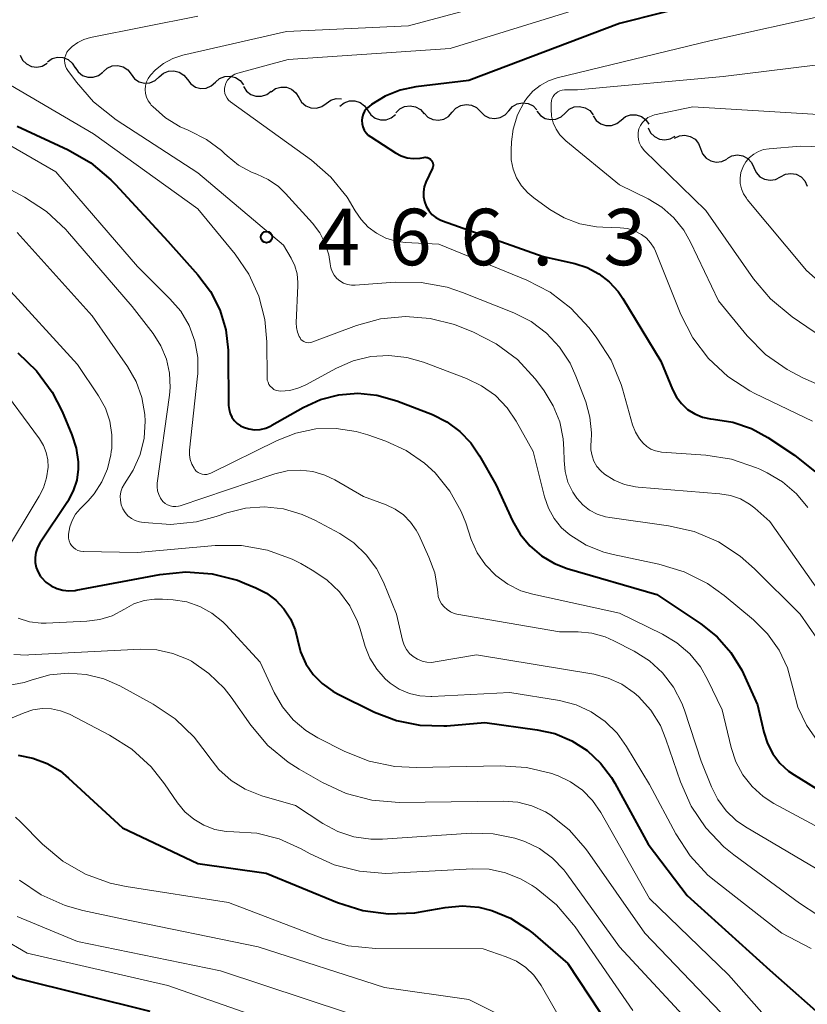
# Model space of a CAD drawing. Units: metres. Extents: x -62000 to -60314, y 21000 to 22500.
# Drawn here: x -61881 to -61829, y 22326 to 22392 of the extents above; entities that cross this region are included whole.
import ezdxf

# ---------------------------------------------------------------- set-up
doc = ezdxf.new("R2010")
doc.units = ezdxf.units.M
for name, color, linetype, lineweight in [('510200_細流', 7, 'Continuous', 30), ('710100_等高線(計曲線)', 7, 'Continuous', 40), ('710200_等高線(主曲線)', 7, 'Continuous', 13), ('731200_図化機測定による標高点', 7, 'Continuous', 40)]:
    doc.layers.add(name, color=color, linetype=linetype, lineweight=lineweight)
doc.styles.add('Style-WORKING', font='MS Gothic.ttf')

msp = doc.modelspace()

# ---------------------------------------------------------------- linework, layer by layer
at = {"layer": '510200_細流', "linetype": 'Continuous', "lineweight": 30, "flags": 128}
for points in [[(-61880.809, 22389.31), (-61880.645, 22388.981), (-61880.384, 22388.724), (-61880.054, 22388.563), (-61879.689, 22388.517), (-61879.329, 22388.59), (-61879.012, 22388.775)], [(-61878.987, 22388.873), (-61878.683, 22389.079), (-61878.329, 22389.175), (-61877.962, 22389.154), (-61877.622, 22389.016), (-61877.344, 22388.777), (-61877.158, 22388.46)], [(-61877.15, 22388.5), (-61876.948, 22388.193), (-61876.657, 22387.969), (-61876.311, 22387.849), (-61875.943, 22387.847), (-61875.594, 22387.962), (-61875.302, 22388.184)], [(-61875.298, 22388.213), (-61875.023, 22388.457), (-61874.684, 22388.597), (-61874.317, 22388.623), (-61873.962, 22388.53), (-61873.656, 22388.328), (-61873.431, 22388.038)], [(-61871.564, 22387.862), (-61871.289, 22388.106), (-61870.951, 22388.247), (-61870.584, 22388.273), (-61870.229, 22388.179), (-61869.922, 22387.977), (-61869.697, 22387.687)], [(-61873.431, 22388.038), (-61873.206, 22387.747), (-61872.9, 22387.546), (-61872.545, 22387.452), (-61872.178, 22387.478), (-61871.839, 22387.619), (-61871.564, 22387.862)], [(-61869.697, 22387.687), (-61869.473, 22387.397), (-61869.166, 22387.195), (-61868.811, 22387.102), (-61868.444, 22387.127), (-61868.106, 22387.268), (-61867.831, 22387.512)], [(-61867.831, 22387.512), (-61867.556, 22387.755), (-61867.217, 22387.896), (-61866.85, 22387.922), (-61866.495, 22387.828), (-61866.189, 22387.627), (-61865.964, 22387.336)], [(-61865.977, 22387.235), (-61865.776, 22386.928), (-61865.486, 22386.703), (-61865.139, 22386.582), (-61864.771, 22386.579), (-61864.423, 22386.694), (-61864.13, 22386.915)], [(-61864.137, 22386.877), (-61863.836, 22387.088), (-61863.484, 22387.19), (-61863.116, 22387.174), (-61862.774, 22387.041), (-61862.493, 22386.806), (-61862.302, 22386.493)], [(-61862.302, 22386.493), (-61862.111, 22386.179), (-61861.829, 22385.944), (-61861.487, 22385.811), (-61861.12, 22385.795), (-61860.767, 22385.897), (-61860.467, 22386.108)], [(-61860.467, 22386.108), (-61860.166, 22386.319), (-61859.814, 22386.421), (-61859.468, 22386.406)], [(-61859.57, 22385.92), (-61859.282, 22386.148), (-61858.936, 22386.27), (-61858.569, 22386.276), (-61858.219, 22386.164), (-61857.924, 22385.946), (-61857.715, 22385.644)], [(-61848.355, 22385.624), (-61848.112, 22385.9), (-61847.793, 22386.081), (-61847.432, 22386.152), (-61847.068, 22386.102), (-61846.739, 22385.94), (-61846.48, 22385.679)], [(-61857.715, 22385.644), (-61857.507, 22385.342), (-61857.212, 22385.124), (-61856.862, 22385.011), (-61856.494, 22385.017), (-61856.149, 22385.139), (-61855.861, 22385.368)], [(-61855.851, 22385.475), (-61855.593, 22385.736), (-61855.264, 22385.898), (-61854.9, 22385.948), (-61854.54, 22385.878), (-61854.221, 22385.697), (-61853.977, 22385.422)], [(-61853.977, 22385.459), (-61853.718, 22385.198), (-61853.39, 22385.036), (-61853.026, 22384.987), (-61852.665, 22385.057), (-61852.346, 22385.239), (-61852.103, 22385.514)], [(-61852.103, 22385.514), (-61851.86, 22385.789), (-61851.541, 22385.971), (-61851.18, 22386.041), (-61850.817, 22385.992), (-61850.488, 22385.83), (-61850.229, 22385.569)], [(-61850.229, 22385.569), (-61849.97, 22385.309), (-61849.641, 22385.146), (-61849.278, 22385.097), (-61848.916, 22385.168), (-61848.598, 22385.349), (-61848.355, 22385.624)], [(-61846.482, 22385.586), (-61846.249, 22385.303), (-61845.936, 22385.11), (-61845.579, 22385.027), (-61845.213, 22385.064), (-61844.878, 22385.215), (-61844.611, 22385.467)], [(-61844.611, 22385.467), (-61844.343, 22385.718), (-61844.009, 22385.869), (-61843.643, 22385.906), (-61843.285, 22385.823), (-61842.973, 22385.63), (-61842.74, 22385.347)], [(-61842.747, 22385.277), (-61842.539, 22384.975), (-61842.244, 22384.757), (-61841.894, 22384.644), (-61841.527, 22384.65), (-61841.181, 22384.772), (-61840.893, 22385)], [(-61840.893, 22385), (-61840.605, 22385.228), (-61840.259, 22385.35), (-61839.891, 22385.356), (-61839.542, 22385.243), (-61839.247, 22385.025), (-61839.038, 22384.723)], [(-61839.092, 22384.489), (-61838.933, 22384.159), (-61838.675, 22383.898), (-61838.348, 22383.732), (-61837.983, 22383.68), (-61837.623, 22383.748), (-61837.303, 22383.928)], [(-61837.349, 22383.798), (-61837.017, 22383.954), (-61836.652, 22383.994), (-61836.293, 22383.915), (-61835.979, 22383.725), (-61835.742, 22383.445), (-61835.608, 22383.103)], [(-61835.608, 22383.103), (-61835.474, 22382.761), (-61835.237, 22382.481), (-61834.923, 22382.291), (-61834.564, 22382.212), (-61834.199, 22382.251), (-61833.867, 22382.407)], [(-61833.848, 22382.457), (-61833.524, 22382.628), (-61833.161, 22382.685), (-61832.799, 22382.623), (-61832.476, 22382.448), (-61832.226, 22382.18), (-61832.076, 22381.845)], [(-61832.076, 22381.845), (-61831.926, 22381.51), (-61831.676, 22381.241), (-61831.354, 22381.066), (-61830.991, 22381.005), (-61830.628, 22381.061), (-61830.304, 22381.233)], [(-61830.304, 22381.233), (-61829.979, 22381.404), (-61829.617, 22381.461), (-61829.254, 22381.399), (-61828.931, 22381.224), (-61828.681, 22380.956), (-61828.531, 22380.621)]]:
    msp.add_lwpolyline(points, dxfattribs=at)
at = {"layer": '710100_等高線(計曲線)', "linetype": 'Continuous', "lineweight": 40, "flags": 128}
for points, elevation in [([(-61829.74, 22394.26), (-61841, 22391.41), (-61851, 22387.62), (-61854.52, 22387.2), (-61855.57, 22386.99), (-61856.56, 22386.59), (-61857.47, 22386.03), (-61857.63, 22385.91), (-61857.79, 22385.76), (-61857.92, 22385.59), (-61858.01, 22385.39), (-61858.08, 22385.18), (-61858.1, 22384.97), (-61858.09, 22384.75), (-61858.04, 22384.54), (-61857.95, 22384.34), (-61857.83, 22384.16), (-61857.68, 22384), (-61857.52, 22383.88), (-61855.87, 22382.83), (-61855.49, 22382.63), (-61855.09, 22382.5), (-61854.67, 22382.45)], 460), ([(-61881, 22384.59), (-61877.62, 22383.02), (-61876.11, 22382.15), (-61874.77, 22381.03), (-61874.47, 22380.72), (-61871, 22376.95), (-61869, 22374.72), (-61868.17, 22373.62), (-61867.55, 22372.39), (-61867.15, 22371.08), (-61866.98, 22369.71), (-61866.98, 22369.5), (-61866.96, 22366.05), (-61866.93, 22365.78), (-61866.86, 22365.51), (-61866.74, 22365.27), (-61866.58, 22365.04), (-61866.38, 22364.85), (-61866.16, 22364.69), (-61865.97, 22364.6), (-61865.61, 22364.49), (-61865.24, 22364.44)], 470), ([(-61854.67, 22382.45), (-61854.24, 22382.47), (-61854, 22382.51), (-61853.91, 22382.53), (-61853.82, 22382.52), (-61853.74, 22382.51), (-61853.66, 22382.47), (-61853.58, 22382.43), (-61853.52, 22382.37), (-61853.46, 22382.3), (-61853.42, 22382.22), (-61853.39, 22382.14), (-61853.38, 22382.05), (-61853.38, 22381.96), (-61853.4, 22381.88), (-61853.42, 22381.81), (-61853.85, 22380.88), (-61853.96, 22380.56), (-61854.01, 22380.24), (-61854.01, 22379.91), (-61853.95, 22379.59), (-61853.83, 22379.28), (-61853.66, 22378.99), (-61853.45, 22378.74), (-61853.19, 22378.53), (-61852.91, 22378.37), (-61852.76, 22378.31), (-61846.06, 22375.94), (-61843.97, 22375.47), (-61843.14, 22375.2), (-61842.36, 22374.8), (-61841.67, 22374.26), (-61841.08, 22373.62), (-61840.77, 22373.16), (-61838.26, 22369), (-61837.47, 22367.1), (-61837.21, 22366.61), (-61836.88, 22366.17), (-61836.47, 22365.79), (-61836, 22365.49), (-61835.49, 22365.28), (-61834.95, 22365.16), (-61834.76, 22365.14), (-61833.46, 22364.93), (-61832.22, 22364.51), (-61831.15, 22363.92), (-61829.38, 22362.75), (-61828.02, 22361.67)], 460), ([(-61880.96, 22369.55), (-61879.71, 22368.35), (-61878.68, 22366.94), (-61878.02, 22365.65), (-61877.36, 22364.09), (-61877.08, 22363.22), (-61876.95, 22362.31), (-61876.95, 22361.82), (-61877.04, 22361.09), (-61877.27, 22360.38), (-61877.61, 22359.73), (-61877.66, 22359.65), (-61879.49, 22356.9), (-61879.65, 22356.61)], 480), ([(-61865.24, 22364.44), (-61864.86, 22364.46), (-61864.49, 22364.55), (-61864.14, 22364.69), (-61864.08, 22364.73), (-61862, 22365.91), (-61860.85, 22366.44), (-61859.63, 22366.75), (-61858.37, 22366.86), (-61857.11, 22366.74), (-61855.79, 22366.36), (-61853.42, 22365.44), (-61852.46, 22364.96), (-61851.59, 22364.33), (-61850.86, 22363.56), (-61850.29, 22362.71), (-61849.21, 22360.79), (-61848.11, 22358.38), (-61847.6, 22357.5), (-61846.96, 22356.72), (-61846.18, 22356.07), (-61845.31, 22355.55), (-61844.46, 22355.23), (-61838.51, 22353.49), (-61835.59, 22351.55), (-61834.51, 22350.69), (-61833.6, 22349.65), (-61832.87, 22348.47), (-61832.76, 22348.24), (-61831.82, 22346.18), (-61831.41, 22344.35), (-61831.17, 22343.6), (-61830.81, 22342.92), (-61830.34, 22342.3), (-61829.76, 22341.77), (-61829.4, 22341.53), (-61822.65, 22337.35)], 470), ([(-61879.65, 22356.61), (-61879.76, 22356.29), (-61879.81, 22355.96), (-61879.8, 22355.63), (-61879.74, 22355.3), (-61879.61, 22354.99), (-61879.44, 22354.7), (-61879.38, 22354.62), (-61879.09, 22354.32), (-61878.75, 22354.08), (-61878.37, 22353.9), (-61877.97, 22353.78), (-61877.56, 22353.74), (-61877.14, 22353.77), (-61877.08, 22353.78), (-61871.52, 22354.83), (-61869.79, 22355), (-61868.05, 22354.87), (-61866.36, 22354.44), (-61865.9, 22354.26), (-61865.14, 22353.95), (-61864.44, 22353.59), (-61863.81, 22353.12), (-61863.28, 22352.54), (-61862.85, 22351.88), (-61862.54, 22351.16), (-61862.39, 22350.51), (-61862.18, 22349.68), (-61861.82, 22348.9), (-61861.34, 22348.19), (-61860.74, 22347.58), (-61860.04, 22347.08), (-61859.72, 22346.9), (-61857.27, 22345.69), (-61855.8, 22345.12), (-61854.25, 22344.81), (-61852.67, 22344.77), (-61852.47, 22344.78), (-61849.94, 22345), (-61846.47, 22344.52), (-61845.29, 22344.26), (-61844.17, 22343.78), (-61843.15, 22343.13), (-61842.26, 22342.3), (-61841.52, 22341.34), (-61841.31, 22340.98), (-61839.08, 22336.92), (-61836.5, 22333.5), (-61831, 22328.55), (-61827, 22325.02)], 480), ([(-61880.93, 22342.82), (-61879.95, 22342.63), (-61879.01, 22342.28), (-61878.15, 22341.78), (-61877.58, 22341.31), (-61874, 22338), (-61869, 22335.63), (-61864.46, 22335), (-61859.72, 22333.04), (-61858.05, 22332.51), (-61856.33, 22332.29), (-61854.58, 22332.36), (-61854.11, 22332.44), (-61852.57, 22332.72), (-61851.45, 22332.82), (-61850.33, 22332.73), (-61849.48, 22332.52), (-61848.23, 22332.01)], 490), ([(-61897.47, 22337.45), (-61895.95, 22336.05), (-61895.07, 22334.93), (-61894.5, 22334.31), (-61893.84, 22333.81), (-61893.09, 22333.42), (-61892.85, 22333.33), (-61888.26, 22331.74), (-61881, 22328.01), (-61872.18, 22325.82)], 500), ([(-61848.23, 22332.01), (-61847.1, 22331.28), (-61846.75, 22331), (-61844.43, 22329), (-61840.91, 22323.67)], 490)]:
    msp.add_lwpolyline(points, dxfattribs=dict(at, elevation=elevation))
at = {"layer": '710200_等高線(主曲線)', "linetype": 'Continuous', "lineweight": 13, "flags": 128}
for points, elevation in [([(-61847, 22393.43), (-61855, 22391.26), (-61863.12, 22390.88), (-61870, 22389.3), (-61870.66, 22389.09), (-61871.27, 22388.76), (-61871.81, 22388.34), (-61872.15, 22387.98), (-61872.3, 22387.77), (-61872.41, 22387.53), (-61872.47, 22387.28), (-61872.49, 22387.02), (-61872.47, 22386.76), (-61872.4, 22386.51), (-61872.29, 22386.28), (-61872.15, 22386.07), (-61872.09, 22386), (-61872, 22385.91), (-61871.15, 22385.15), (-61870.17, 22384.55), (-61869.65, 22384.32), (-61869.55, 22384.28), (-61868.43, 22383.72), (-61867.43, 22382.98), (-61867.22, 22382.78), (-61867.05, 22382.62), (-61866.29, 22382.01), (-61865.44, 22381.54), (-61865.08, 22381.4), (-61864.33, 22381.05), (-61863.65, 22380.58), (-61863.17, 22380.12), (-61861.38, 22378.15), (-61860.9, 22377.51), (-61860.54, 22376.81), (-61860.3, 22376.05), (-61860.21, 22375.46), (-61860.17, 22375.19), (-61860.07, 22374.94), (-61859.94, 22374.7), (-61859.77, 22374.49), (-61859.56, 22374.32), (-61859.33, 22374.18), (-61859.07, 22374.09), (-61858.8, 22374.04), (-61858.54, 22374.03), (-61855.9, 22374.24), (-61854.16, 22374.22), (-61852.44, 22373.9), (-61851.42, 22373.55), (-61848.01, 22372.19), (-61846.87, 22371.62), (-61845.85, 22370.86), (-61844.98, 22369.93), (-61844.28, 22368.86), (-61843.89, 22368), (-61843.24, 22366.29), (-61842.96, 22365.28), (-61842.85, 22364.24), (-61842.88, 22363.62), (-61842.89, 22363.5), (-61842.89, 22363.1)], 464), ([(-61843.56, 22392.44), (-61852.24, 22389.76), (-61863, 22389.03), (-61866.34, 22388.12), (-61866.54, 22388.05), (-61866.72, 22387.94), (-61866.88, 22387.8), (-61867.02, 22387.64), (-61867.13, 22387.45), (-61867.19, 22387.28), (-61867.22, 22387.11), (-61867.23, 22386.94), (-61867.2, 22386.77), (-61867.14, 22386.61), (-61867.06, 22386.46), (-61866.96, 22386.33), (-61866.82, 22386.22), (-61861.45, 22382.33)], 462), ([(-61827, 22392.04), (-61835, 22390.26), (-61845.14, 22387.8), (-61845.72, 22387.6), (-61846.27, 22387.3), (-61846.75, 22386.92), (-61847.16, 22386.45), (-61847.31, 22386.23), (-61847.76, 22385.34), (-61848.05, 22384.39)], 458), ([(-61869, 22391.89), (-61876.14, 22390.48), (-61876.58, 22390.35), (-61876.98, 22390.15), (-61877.34, 22389.89), (-61877.58, 22389.65), (-61877.69, 22389.5), (-61877.77, 22389.33), (-61877.83, 22389.15), (-61877.85, 22388.96), (-61877.84, 22388.78), (-61877.79, 22388.59), (-61877.72, 22388.42), (-61877.64, 22388.3), (-61877.06, 22387.51), (-61875.92, 22386.2), (-61874.43, 22385.02), (-61869, 22381.5), (-61863.31, 22376.69), (-61862.81, 22375.84), (-61862.56, 22375.33), (-61862.41, 22374.78), (-61862.35, 22374.22), (-61862.35, 22374.02), (-61862.46, 22371.54), (-61862.45, 22371.22), (-61862.38, 22370.91), (-61862.26, 22370.62), (-61862.21, 22370.53), (-61862.15, 22370.44), (-61862.07, 22370.36), (-61861.97, 22370.3), (-61861.87, 22370.25), (-61861.76, 22370.22), (-61861.65, 22370.21), (-61861.54, 22370.22), (-61861.43, 22370.25), (-61858.47, 22371.36), (-61856.87, 22371.8), (-61855.21, 22371.96), (-61853.56, 22371.83), (-61851.95, 22371.42), (-61851.57, 22371.27), (-61850.73, 22370.93), (-61849.18, 22370.14), (-61847.78, 22369.1), (-61846.6, 22367.82), (-61846.44, 22367.62), (-61845.99, 22367.01), (-61845.39, 22366.03), (-61844.96, 22364.96), (-61844.73, 22363.83), (-61844.69, 22363.14), (-61844.68, 22362.39)], 466), ([(-61825.13, 22389), (-61834.1, 22387.9), (-61843.78, 22387), (-61844.65, 22387), (-61844.8, 22386.99), (-61844.95, 22386.95), (-61845.09, 22386.88), (-61845.21, 22386.79), (-61845.32, 22386.69), (-61845.41, 22386.56)], 456), ([(-61882.09, 22387.69), (-61875.92, 22384.08), (-61869, 22379.11), (-61866.52, 22376.1), (-61865.61, 22374.77), (-61864.94, 22373.31), (-61864.54, 22371.75), (-61864.41, 22370.28), (-61864.4, 22367.89), (-61864.39, 22367.74), (-61864.34, 22367.59), (-61864.28, 22367.45), (-61864.19, 22367.32), (-61864.07, 22367.21), (-61863.95, 22367.12), (-61863.8, 22367.05), (-61863.65, 22367.01), (-61863.5, 22367), (-61862.89, 22367.05), (-61862.3, 22367.21), (-61861.82, 22367.43), (-61859.8, 22368.53), (-61858.69, 22369.01)], 468), ([(-61887, 22386.5), (-61878.43, 22381.57), (-61873, 22375.27), (-61870.85, 22373.14), (-61870.14, 22372.3), (-61869.58, 22371.35), (-61869.2, 22370.32), (-61869.01, 22369.24), (-61869, 22368.14), (-61869.02, 22367.99), (-61869.55, 22363.09), (-61869.55, 22362.77), (-61869.5, 22362.46), (-61869.4, 22362.16), (-61869.25, 22361.88), (-61869.2, 22361.8), (-61869.1, 22361.69), (-61868.98, 22361.6), (-61868.85, 22361.53)], 472), ([(-61845.41, 22386.56), (-61845.48, 22386.42), (-61845.52, 22386.27), (-61845.53, 22386.13), (-61845.54, 22385.72), (-61845.51, 22385.26), (-61845.39, 22384.81), (-61845.21, 22384.39), (-61844.95, 22384.01), (-61844.63, 22383.68), (-61844.57, 22383.63), (-61841, 22380.7), (-61839.09, 22379.76), (-61838.18, 22379.21), (-61837.38, 22378.51), (-61836.72, 22377.69), (-61836.27, 22376.9), (-61834.42, 22373), (-61832.51, 22370.68), (-61831.29, 22369.44), (-61829.87, 22368.43), (-61828.82, 22367.89), (-61827.36, 22367.24)], 456), ([(-61826.7, 22385.3), (-61836.13, 22385.87), (-61838.66, 22385.34), (-61838.9, 22385.27), (-61839.11, 22385.16), (-61839.3, 22385.01), (-61839.47, 22384.83), (-61839.6, 22384.63), (-61839.7, 22384.41), (-61839.75, 22384.17), (-61839.76, 22383.93), (-61839.73, 22383.69), (-61839.66, 22383.46)], 454), ([(-61848.05, 22384.39), (-61848.17, 22383.56), (-61848.2, 22383), (-61848.19, 22382.37), (-61848.06, 22381.75), (-61847.83, 22381.17), (-61847.5, 22380.63), (-61847.08, 22380.16), (-61846.69, 22379.84), (-61845.63, 22379.07), (-61844.67, 22378.51), (-61843.63, 22378.12), (-61842.53, 22377.91), (-61842.11, 22377.89), (-61840.94, 22377.85), (-61840.46, 22377.79), (-61840, 22377.65), (-61839.54, 22377.41), (-61839.21, 22377.16), (-61838.93, 22376.85), (-61838.7, 22376.5), (-61838.61, 22376.29), (-61836.92, 22372.1), (-61836.13, 22370.55), (-61835.08, 22369.16), (-61833.8, 22367.97), (-61832.34, 22367.02), (-61832, 22366.85), (-61828.18, 22365)], 458), ([(-61886.36, 22383), (-61880.51, 22379.88), (-61879.05, 22378.93), (-61877.77, 22377.73), (-61877.65, 22377.59), (-61873.37, 22372.63), (-61871.97, 22370.82), (-61871.46, 22370.01), (-61871.09, 22369.13), (-61870.88, 22368.2), (-61870.84, 22367.25), (-61870.89, 22366.73), (-61871.7, 22360.9), (-61871.71, 22360.64), (-61871.68, 22360.38), (-61871.6, 22360.13)], 474), ([(-61839.66, 22383.46), (-61839.55, 22383.25), (-61839.41, 22383.05), (-61839.35, 22382.99), (-61835.27, 22379), (-61832.09, 22374.46), (-61830.97, 22373.12), (-61829.53, 22371.93), (-61825, 22368.85)], 454), ([(-61819.03, 22382.97), (-61829, 22383.27), (-61831.06, 22383.1), (-61831.42, 22383.04), (-61831.77, 22382.92), (-61832.08, 22382.74), (-61832.36, 22382.51), (-61832.6, 22382.23), (-61832.78, 22381.92), (-61832.81, 22381.84), (-61832.93, 22381.51), (-61832.98, 22381.15), (-61832.97, 22380.79), (-61832.89, 22380.44), (-61832.76, 22380.11), (-61832.57, 22379.81), (-61832.51, 22379.72), (-61828.58, 22375), (-61822.44, 22369.56)], 452), ([(-61861.45, 22382.33), (-61860.16, 22381.21), (-61859.09, 22379.89), (-61858.54, 22378.98), (-61858.16, 22378.4), (-61857.69, 22377.89), (-61857.13, 22377.48), (-61856.51, 22377.16), (-61855.85, 22376.96), (-61855.24, 22376.88), (-61853, 22376.75), (-61847.16, 22374.37), (-61845.61, 22373.57), (-61844.22, 22372.52), (-61843.01, 22371.2), (-61842.49, 22370.52), (-61841.55, 22369.05), (-61840.89, 22367.44), (-61840.8, 22367.15), (-61840.13, 22364.77), (-61839.94, 22364.28), (-61839.67, 22363.83), (-61839.43, 22363.54), (-61839.19, 22363.32), (-61838.91, 22363.15), (-61838.61, 22363.03), (-61838.3, 22362.96), (-61838.2, 22362.95), (-61835.27, 22362.75), (-61833.55, 22362.48), (-61831.9, 22361.91), (-61831.67, 22361.81), (-61831.19, 22361.58), (-61830.16, 22360.97), (-61829.24, 22360.19), (-61828.48, 22359.27)], 462), ([(-61881, 22377.54), (-61876.01, 22371.99), (-61873.67, 22368.64)], 476), ([(-61881.88, 22374.12), (-61877, 22368.78), (-61875.59, 22366.68), (-61875.14, 22365.88), (-61874.85, 22365.01)], 478), ([(-61858.69, 22369.01), (-61857.52, 22369.3), (-61856.31, 22369.37), (-61855.11, 22369.24), (-61854.01, 22368.92), (-61851.16, 22367.84), (-61850.15, 22367.35), (-61849.24, 22366.7), (-61848.46, 22365.89), (-61847.86, 22365.01), (-61846.72, 22363), (-61845.97, 22359.98), (-61845.72, 22359.24), (-61845.34, 22358.55), (-61844.84, 22357.93), (-61844.29, 22357.45), (-61843.21, 22356.78), (-61842.04, 22356.3), (-61841.42, 22356.15), (-61838.38, 22355.51), (-61836.71, 22355), (-61835.15, 22354.22), (-61834.05, 22353.42), (-61832.1, 22351.81), (-61831.17, 22350.88), (-61830.4, 22349.81), (-61829.84, 22348.62), (-61829.48, 22347.3), (-61829.14, 22346.02), (-61828.58, 22344.83), (-61827.82, 22343.74)], 468), ([(-61873.67, 22368.64), (-61873.1, 22367.65), (-61872.71, 22366.58), (-61872.51, 22365.46), (-61872.49, 22365), (-61872.57, 22363.88), (-61872.84, 22362.79), (-61873.3, 22361.76), (-61873.56, 22361.33), (-61873.88, 22360.85), (-61874.02, 22360.59), (-61874.11, 22360.32), (-61874.15, 22360.03), (-61874.14, 22359.75), (-61874.09, 22359.46), (-61873.98, 22359.19), (-61873.83, 22358.95), (-61873.64, 22358.73), (-61873.41, 22358.55), (-61873.16, 22358.41), (-61872.88, 22358.32), (-61872.75, 22358.3), (-61872.56, 22358.27), (-61870.82, 22358.15), (-61869.09, 22358.33), (-61867.78, 22358.68), (-61867.08, 22358.92), (-61865.84, 22359.23), (-61864.57, 22359.31), (-61863.3, 22359.18), (-61862.07, 22358.82), (-61861.22, 22358.43), (-61859.57, 22357.54), (-61858.63, 22356.92), (-61857.81, 22356.14), (-61857.14, 22355.23), (-61856.68, 22354.32), (-61855.8, 22352.2), (-61855.4, 22350.46), (-61855.3, 22350.14), (-61855.14, 22349.85), (-61854.94, 22349.59), (-61854.7, 22349.37), (-61854.42, 22349.2), (-61854.11, 22349.08), (-61853.79, 22349.01), (-61853.46, 22348.99), (-61853.24, 22349.02), (-61850.5, 22349.5), (-61842.71, 22348.2), (-61841.75, 22347.95), (-61840.84, 22347.54), (-61840.02, 22346.97), (-61839.73, 22346.72), (-61838.92, 22345.82), (-61838.28, 22344.79), (-61837.91, 22343.89), (-61836.94, 22341.05), (-61836.24, 22339.45), (-61835.27, 22338), (-61834.06, 22336.74), (-61833.4, 22336.21), (-61829.03, 22333), (-61824.18, 22329.82)], 476), ([(-61882.35, 22367.65), (-61879.52, 22363.83), (-61879.26, 22363.4), (-61879.07, 22362.93), (-61878.97, 22362.43), (-61878.95, 22361.96), (-61879.05, 22361.25), (-61879.26, 22360.57), (-61879.54, 22360.03), (-61882.05, 22355.86)], 482), ([(-61874.85, 22365.01), (-61874.71, 22364.11), (-61874.72, 22363.2), (-61874.75, 22363), (-61874.78, 22362.77), (-61875, 22361.85), (-61875.37, 22360.97), (-61875.89, 22360.18), (-61876.29, 22359.72), (-61876.82, 22359.19), (-61877.12, 22358.83), (-61877.35, 22358.42), (-61877.51, 22357.98), (-61877.59, 22357.51), (-61877.59, 22357.41), (-61877.59, 22357.23), (-61877.55, 22357.06), (-61877.48, 22356.89), (-61877.38, 22356.74), (-61877.26, 22356.61), (-61877.12, 22356.5), (-61876.96, 22356.42), (-61876.8, 22356.37), (-61876.62, 22356.35), (-61876.59, 22356.35), (-61873, 22356.29), (-61867.84, 22356.74), (-61866.1, 22356.74), (-61864.38, 22356.43), (-61862.74, 22355.84), (-61862.17, 22355.55), (-61861.4, 22355.12), (-61860.44, 22354.48), (-61859.6, 22353.68), (-61858.91, 22352.74), (-61858.4, 22351.7), (-61858.22, 22351.19), (-61857.88, 22350.05), (-61857.57, 22349.26), (-61857.12, 22348.53), (-61856.56, 22347.9), (-61856.22, 22347.6), (-61855.62, 22347.21), (-61854.95, 22346.93), (-61854.25, 22346.76), (-61853.53, 22346.72), (-61853.45, 22346.73), (-61848.27, 22347), (-61844.97, 22346.45), (-61843.88, 22346.17), (-61842.87, 22345.7), (-61841.94, 22345.07), (-61841.15, 22344.28), (-61840.52, 22343.41), (-61839, 22340.87), (-61837.26, 22337.6), (-61836.31, 22336.14), (-61835.12, 22334.87), (-61834.6, 22334.43), (-61830.22, 22331), (-61828.27, 22330)], 478), ([(-61868.85, 22361.53), (-61868.71, 22361.48), (-61868.56, 22361.46), (-61868.41, 22361.47), (-61868.27, 22361.5), (-61868.13, 22361.55), (-61863.74, 22363.73), (-61862.49, 22364.22), (-61861.17, 22364.49), (-61859.82, 22364.52), (-61858.49, 22364.32), (-61857.72, 22364.1), (-61856.51, 22363.67), (-61855.16, 22363.05), (-61853.94, 22362.21), (-61853.24, 22361.57), (-61852.26, 22360.36), (-61851.51, 22359), (-61851.21, 22358.26), (-61850.84, 22357.16), (-61850.44, 22356.27), (-61849.89, 22355.46), (-61849.21, 22354.76), (-61848.42, 22354.18), (-61847.55, 22353.75), (-61846.74, 22353.51), (-61841, 22352.25), (-61838.14, 22350.87), (-61837.18, 22350.29), (-61836.33, 22349.56), (-61835.62, 22348.69), (-61835.14, 22347.86), (-61834.17, 22345.83), (-61833.58, 22343.33), (-61833.27, 22342.39), (-61832.81, 22341.52), (-61832.19, 22340.74), (-61831.45, 22340.08), (-61830.74, 22339.62), (-61825.87, 22337)], 472), ([(-61842.89, 22363.1), (-61842.82, 22362.71), (-61842.69, 22362.34), (-61842.49, 22362), (-61842.24, 22361.7), (-61842, 22361.49), (-61841.36, 22361.09), (-61840.67, 22360.81), (-61839.94, 22360.65), (-61839.75, 22360.63), (-61834.32, 22360.19), (-61833.63, 22360.08), (-61832.96, 22359.84), (-61832.35, 22359.49), (-61832, 22359.22), (-61831, 22358.35), (-61826.32, 22351.68)], 464), ([(-61844.68, 22362.39), (-61844.61, 22361.66), (-61844.42, 22360.95), (-61844.1, 22360.29), (-61843.83, 22359.89), (-61843.44, 22359.46), (-61842.99, 22359.1), (-61842.47, 22358.83), (-61841.92, 22358.65), (-61841.63, 22358.6), (-61837.74, 22358.06), (-61836.04, 22357.67), (-61834.43, 22357), (-61832.97, 22356.05), (-61832.02, 22355.21), (-61829, 22352.18), (-61827.88, 22350.59)], 466), ([(-61871.6, 22360.13), (-61871.48, 22359.9), (-61871.32, 22359.68), (-61871.18, 22359.55), (-61871.02, 22359.45), (-61870.84, 22359.38), (-61870.66, 22359.34), (-61870.47, 22359.33), (-61870.28, 22359.36), (-61870.17, 22359.39), (-61863.88, 22361.5), (-61863.06, 22361.7), (-61862.21, 22361.75), (-61861.37, 22361.66), (-61860.56, 22361.42), (-61859.9, 22361.1), (-61858, 22360), (-61856.5, 22359.45), (-61855.89, 22359.17), (-61855.34, 22358.78), (-61854.87, 22358.31), (-61854.49, 22357.76), (-61854.33, 22357.46), (-61853.65, 22355.98), (-61853.27, 22354.93), (-61853.08, 22353.82), (-61853.07, 22353.64), (-61853.03, 22353.37), (-61852.94, 22353.11), (-61852.82, 22352.88), (-61852.65, 22352.67), (-61852.45, 22352.49), (-61852.22, 22352.34), (-61851.97, 22352.24), (-61851.79, 22352.2), (-61844.98, 22351.02), (-61843.73, 22351.01), (-61842.83, 22350.92), (-61841.95, 22350.68), (-61841.38, 22350.43), (-61840.02, 22349.73), (-61839.01, 22349.09), (-61838.13, 22348.29), (-61837.41, 22347.35), (-61836.85, 22346.29), (-61836.67, 22345.81), (-61835.56, 22342.44), (-61834.88, 22340.72), (-61834.47, 22339.89), (-61833.91, 22339.13), (-61833.24, 22338.49), (-61832.62, 22338.06), (-61827, 22334.75)], 474), ([(-61880.94, 22351.92), (-61880.19, 22351.69), (-61879.41, 22351.6), (-61879.08, 22351.6), (-61876.37, 22351.72), (-61875.51, 22351.83), (-61874.69, 22352.09), (-61873.86, 22352.53), (-61873.24, 22352.87), (-61872.57, 22353.09), (-61871.87, 22353.19), (-61871.35, 22353.19), (-61870.64, 22353.14), (-61869.73, 22353), (-61868.87, 22352.7), (-61868.07, 22352.26), (-61867.35, 22351.68), (-61867.15, 22351.48), (-61864.85, 22349), (-61863.92, 22346.99), (-61863.38, 22346.03), (-61862.67, 22345.18), (-61861.83, 22344.46), (-61861.02, 22343.97), (-61859.23, 22343.07), (-61857.61, 22342.42)], 482), ([(-61881.22, 22349.52), (-61880.34, 22349.47), (-61880.22, 22349.48), (-61872.81, 22349.86), (-61871.72, 22349.82), (-61870.66, 22349.59), (-61869.64, 22349.18), (-61869.42, 22349.06), (-61868.26, 22348.26), (-61867.26, 22347.28), (-61866.79, 22346.68), (-61865.47, 22344.81), (-61864.35, 22343.48), (-61863.01, 22342.36), (-61862.27, 22341.9), (-61860.72, 22341.01), (-61859.14, 22340.28), (-61857.45, 22339.83), (-61855.62, 22339.68), (-61848.73, 22339.77), (-61847.75, 22339.7), (-61846.81, 22339.46), (-61845.92, 22339.06), (-61845.56, 22338.84), (-61844.32, 22337.85), (-61843.27, 22336.66)], 484), ([(-61881.59, 22347.46), (-61880.54, 22347.66), (-61880, 22347.83), (-61878.83, 22348.16), (-61877.62, 22348.28), (-61876.41, 22348.19), (-61875.24, 22347.89), (-61874.19, 22347.43), (-61871.96, 22346.21), (-61870.51, 22345.24), (-61869.25, 22344.03), (-61868.39, 22342.9), (-61868.27, 22342.73), (-61867.6, 22341.87), (-61866.79, 22341.14), (-61865.86, 22340.56), (-61864.76, 22340.13), (-61862.52, 22339.48), (-61860.7, 22338.3), (-61859.71, 22337.76), (-61858.63, 22337.41), (-61857.51, 22337.25), (-61856.73, 22337.25), (-61850.84, 22337.64), (-61849.38, 22337.61), (-61847.95, 22337.32), (-61847.28, 22337.1), (-61846.31, 22336.63), (-61845.44, 22335.99), (-61844.69, 22335.22), (-61844.49, 22334.94)], 486), ([(-61881.33, 22345.31), (-61880.53, 22345.65), (-61879.95, 22345.84), (-61879.33, 22345.93), (-61878.72, 22345.91), (-61878.12, 22345.78), (-61877.52, 22345.54), (-61874.86, 22344.16), (-61873.39, 22343.22), (-61872.1, 22342.05), (-61871.21, 22340.93), (-61870.35, 22339.67), (-61869.86, 22339.07), (-61869.27, 22338.57), (-61868.61, 22338.18), (-61867.88, 22337.9), (-61867.12, 22337.76), (-61866.61, 22337.74), (-61865.08, 22337.64), (-61863.59, 22337.27), (-61862.13, 22336.61), (-61861.54, 22336.27), (-61859.95, 22335.55), (-61858.26, 22335.12), (-61856.53, 22334.98), (-61856.09, 22335), (-61850.78, 22335.28)], 488), ([(-61857.61, 22342.42), (-61855.91, 22342.07), (-61854.5, 22342), (-61848.92, 22342.13), (-61847.18, 22342.02), (-61845.48, 22341.6), (-61845.2, 22341.5), (-61845.12, 22341.47), (-61844.25, 22341.06), (-61843.46, 22340.5), (-61842.79, 22339.81), (-61842.24, 22339.02), (-61839, 22333.31), (-61833.76, 22328.24), (-61829, 22322.86)], 482), ([(-61901.71, 22340.88), (-61901.58, 22340.74), (-61901.48, 22340.65), (-61901.16, 22340.46), (-61900.82, 22340.33), (-61900.46, 22340.26), (-61900.41, 22340.26), (-61898.02, 22340.06), (-61897.2, 22339.92), (-61896.43, 22339.64), (-61895.71, 22339.23), (-61895.08, 22338.7), (-61894.84, 22338.45), (-61894.83, 22338.43), (-61893.57, 22337.22), (-61892.13, 22336.25), (-61891.89, 22336.12), (-61887, 22333.58), (-61880.33, 22329.67), (-61871, 22327.53), (-61863.19, 22324.81)], 498), ([(-61881.11, 22338.71), (-61880.78, 22338.4), (-61879.31, 22336.92), (-61877.97, 22335.8), (-61876.47, 22334.92), (-61874.83, 22334.32), (-61873.77, 22334.1), (-61866.96, 22333.04), (-61860.69, 22330.65), (-61859.02, 22330.17), (-61857.19, 22330), (-61850.04, 22329.96), (-61848.52, 22329.44), (-61847.84, 22329.14), (-61847.22, 22328.73), (-61846.69, 22328.21), (-61846.25, 22327.61)], 492), ([(-61843.27, 22336.66), (-61843.13, 22336.46), (-61839.32, 22331), (-61834.27, 22325.73)], 484), ([(-61850.78, 22335.28), (-61849.65, 22335.25), (-61848.56, 22335.01), (-61847.52, 22334.6), (-61846.8, 22334.17), (-61846.53, 22333.99), (-61845.18, 22332.88), (-61844.05, 22331.56), (-61843.94, 22331.42), (-61840.12, 22325.88)], 488), ([(-61880.84, 22334.53), (-61879.4, 22333.55), (-61877.81, 22332.84), (-61876.64, 22332.51)], 494), ([(-61844.49, 22334.94), (-61841, 22330.1), (-61835.66, 22324.34)], 486), ([(-61876.64, 22332.51), (-61874.05, 22331.95), (-61865, 22330.11), (-61856.6, 22327.4), (-61851, 22326.6), (-61849, 22325.61)], 494), ([(-61881, 22332.11), (-61877, 22330.45), (-61867.49, 22328.51), (-61859, 22325.69)], 496), ([(-61846.25, 22327.61), (-61846.2, 22327.53), (-61843.78, 22323.33)], 492)]:
    msp.add_lwpolyline(points, dxfattribs=dict(at, elevation=elevation))
at = {"layer": '731200_図化機測定による標高点', "linetype": 'Continuous', "lineweight": 40}
msp.add_circle((-61864.44, 22377.23, 466.27), 0.375, dxfattribs=at)

# ---------------------------------------------------------------- texts
at = {"layer": '731200_図化機測定による標高点', "linetype": 'Continuous', "lineweight": 40, "style": 'Style-WORKING'}
for s, p in [('4', (-61861.06, 22375.36, -9.999)), ('6', (-61856.31, 22375.36, -9.999)), ('6', (-61851.56, 22375.36, -9.999)), ('3', (-61842.06, 22375.36, -9.999)), ('.', (-61846.81, 22375.36, -9.999))]:
    msp.add_text(s, height=3.75, dxfattribs=at).set_placement(p)

doc.saveas('drawing.dxf')
